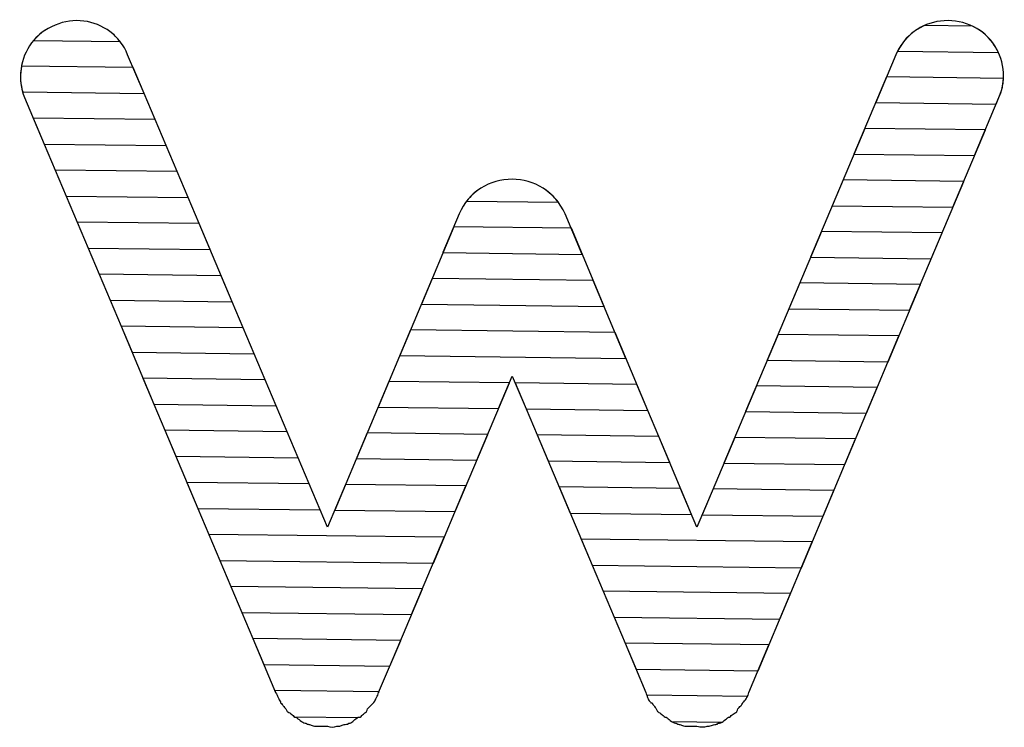
# Paper-space layout 'Layout1' of a CAD drawing. Units: millimetres. Extents: x 1275 to 46091, y 310730 to 357170.
# Drawn here: x 1275 to 3272, y 353592 to 355028 of the extents above; entities that cross this region are included whole.
import ezdxf

# ---------------------------------------------------------------- set-up
doc = ezdxf.new("R2010")
doc.units = ezdxf.units.MM
doc.header["$LTSCALE"] = 5
doc.layers.add('WS_CONTORNO', color=3, linetype='Continuous')
doc.layers.add('WS_LOGOTIPO', color=34, linetype='Continuous')

# ---------------------------------------------------------------- blocks, each defined once
blk = doc.blocks.new('A$C649A7444')
at = {"layer": 'WS_LOGOTIPO', "color": 41}
for points, knots in [([(250.7, 1285.1), (250.7, 1285.1), (4.5, 1288.2), (4.5, 1288.2), (4.5, 1288.2), (0, 1303.5), (-1.1, 1319.1), (1.1, 1334.7), (1.1, 1334.7), (3.5, 1354.4), (10.9, 1372.1), (22.5, 1387.8), (22.5, 1387.8), (34.5, 1403.8), (50.5, 1415.9), (70.5, 1423.7), (70.5, 1423.7), (89.4, 1432.1), (108.8, 1434.8), (128.5, 1432.1), (128.5, 1432.1), (148.2, 1429.7), (165.8, 1422.4), (181.6, 1410.7), (181.6, 1410.7), (197.5, 1398.9), (209.5, 1383.1), (217.5, 1363.7), (217.5, 1363.7), (217.5, 1363.7), (250.7, 1285.1), (250.7, 1285.1)], [0, 0, 0, 0, 0.111111, 0.111111, 0.111111, 0.111111, 0.222222, 0.222222, 0.222222, 0.222222, 0.333333, 0.333333, 0.333333, 0.333333, 0.444444, 0.444444, 0.444444, 0.444444, 0.555556, 0.555556, 0.555556, 0.555556, 0.666667, 0.666667, 0.666667, 0.666667, 0.777778, 0.777778, 0.777778, 0.777778, 1, 1, 1, 1]), ([(202, 1390.7), (202, 1390.7), (26.5, 1392.9), (26.5, 1392.9), (26.5, 1392.9), (38, 1406.3), (52.7, 1416.7), (70.5, 1423.7), (70.5, 1423.7), (89.4, 1432.1), (108.8, 1434.8), (128.5, 1432.1), (128.5, 1432.1), (148.2, 1429.7), (165.8, 1422.4), (181.6, 1410.7), (181.6, 1410.7), (189.3, 1405), (196.1, 1398.3), (202, 1390.7)], [0, 0, 0, 0, 0.166667, 0.166667, 0.166667, 0.166667, 0.333333, 0.333333, 0.333333, 0.333333, 0.5, 0.5, 0.5, 0.5, 0.666667, 0.666667, 0.666667, 0.666667, 1, 1, 1, 1]), ([(1979.7, 1263.5), (1979.7, 1263.5), (1735.3, 1266.6), (1735.3, 1266.6), (1735.3, 1266.6), (1735.3, 1266.6), (1776.2, 1363.7), (1776.2, 1363.7), (1776.2, 1363.7), (1784.8, 1383.1), (1797, 1398.9), (1813.1, 1410.7), (1813.1, 1410.7), (1819.7, 1415.5), (1826.6, 1419.6), (1833.8, 1422.9), (1833.8, 1422.9), (1833.8, 1422.9), (1932, 1421.6), (1932, 1421.6), (1932, 1421.6), (1948.6, 1413.8), (1962.2, 1402.4), (1972.8, 1387.8), (1972.8, 1387.8), (1984.4, 1372.1), (1991.3, 1354.4), (1993.7, 1334.7), (1993.7, 1334.7), (1996.3, 1315.2), (1993.7, 1295.8), (1985.3, 1276.8), (1985.3, 1276.8), (1985.3, 1276.8), (1979.7, 1263.5), (1979.7, 1263.5)], [0, 0, 0, 0, 0.1, 0.1, 0.1, 0.1, 0.2, 0.2, 0.2, 0.2, 0.3, 0.3, 0.3, 0.3, 0.4, 0.4, 0.4, 0.4, 0.5, 0.5, 0.5, 0.5, 0.6, 0.6, 0.6, 0.6, 0.7, 0.7, 0.7, 0.7, 0.8, 0.8, 0.8, 0.8, 1, 1, 1, 1]), ([(1984.3, 1368.5), (1984.3, 1368.5), (1779.7, 1371), (1779.7, 1371), (1779.7, 1371), (1788, 1387.1), (1799, 1400.4), (1813.1, 1410.7), (1813.1, 1410.7), (1829.1, 1422.4), (1847.1, 1429.7), (1867.1, 1432.1), (1867.1, 1432.1), (1887, 1434.8), (1907, 1432.1), (1927.3, 1423.7), (1927.3, 1423.7), (1927.3, 1423.7), (1927.3, 1423.7), (1927.3, 1423.7), (1927.3, 1423.7), (1946.1, 1415.9), (1961.3, 1403.8), (1972.8, 1387.8), (1972.8, 1387.8), (1977.3, 1381.7), (1981.1, 1375.2), (1984.3, 1368.5)], [0, 0, 0, 0, 0.125, 0.125, 0.125, 0.125, 0.25, 0.25, 0.25, 0.25, 0.375, 0.375, 0.375, 0.375, 0.5, 0.5, 0.5, 0.5, 0.625, 0.625, 0.625, 0.625, 0.75, 0.75, 0.75, 0.75, 1, 1, 1, 1])]:
    blk.add_open_spline(points, degree=3, knots=knots, dxfattribs=at)
at = {"layer": 'WS_LOGOTIPO', "color": 53}
for points, knots in [([(295.4, 1179.5), (295.4, 1179.5), (48.1, 1182.6), (48.1, 1182.6), (48.1, 1182.6), (48.1, 1182.6), (8.4, 1276.8), (8.4, 1276.8), (8.4, 1276.8), (0.7, 1295.8), (-1.6, 1315.2), (1.1, 1334.7), (1.1, 1334.7), (1.1, 1334.7), (2, 1340.7), (2, 1340.7), (2, 1340.7), (2, 1340.7), (228.4, 1337.9), (228.4, 1337.9), (228.4, 1337.9), (228.4, 1337.9), (295.4, 1179.5), (295.4, 1179.5)], [0, 0, 0, 0, 0.142857, 0.142857, 0.142857, 0.142857, 0.285714, 0.285714, 0.285714, 0.285714, 0.428571, 0.428571, 0.428571, 0.428571, 0.571429, 0.571429, 0.571429, 0.571429, 0.714286, 0.714286, 0.714286, 0.714286, 1, 1, 1, 1]), ([(1935.8, 1159.1), (1935.8, 1159.1), (1691.3, 1162.1), (1691.3, 1162.1), (1691.3, 1162.1), (1691.3, 1162.1), (1757.3, 1318.8), (1757.3, 1318.8), (1757.3, 1318.8), (1757.3, 1318.8), (1994.5, 1315.9), (1994.5, 1315.9), (1994.5, 1315.9), (1994, 1302.7), (1991, 1289.7), (1985.3, 1276.8), (1985.3, 1276.8), (1985.3, 1276.8), (1935.8, 1159.1), (1935.8, 1159.1)], [0, 0, 0, 0, 0.166667, 0.166667, 0.166667, 0.166667, 0.333333, 0.333333, 0.333333, 0.333333, 0.5, 0.5, 0.5, 0.5, 0.666667, 0.666667, 0.666667, 0.666667, 1, 1, 1, 1]), ([(340.1, 1074), (340.1, 1074), (92.7, 1077), (92.7, 1077), (92.7, 1077), (92.7, 1077), (25.9, 1235.4), (25.9, 1235.4), (25.9, 1235.4), (25.9, 1235.4), (273.1, 1232.3), (273.1, 1232.3), (273.1, 1232.3), (273.1, 1232.3), (340.1, 1074), (340.1, 1074)], [0, 0, 0, 0, 0.2, 0.2, 0.2, 0.2, 0.4, 0.4, 0.4, 0.4, 0.6, 0.6, 0.6, 0.6, 1, 1, 1, 1]), ([(1891.9, 1054.6), (1891.9, 1054.6), (1647.3, 1057.6), (1647.3, 1057.6), (1647.3, 1057.6), (1647.3, 1057.6), (1713.3, 1214.3), (1713.3, 1214.3), (1713.3, 1214.3), (1713.3, 1214.3), (1957.8, 1211.3), (1957.8, 1211.3), (1957.8, 1211.3), (1957.8, 1211.3), (1891.9, 1054.6), (1891.9, 1054.6)], [0, 0, 0, 0, 0.2, 0.2, 0.2, 0.2, 0.4, 0.4, 0.4, 0.4, 0.6, 0.6, 0.6, 0.6, 1, 1, 1, 1]), ([(1091.4, 1064.6), (1091.4, 1064.6), (905.2, 1066.9), (905.2, 1066.9), (905.2, 1066.9), (913.2, 1077.4), (922.9, 1086.2), (934.2, 1093.2), (934.2, 1093.2), (953.3, 1105), (974.9, 1111.2), (997.9, 1111.2), (997.9, 1111.2), (1020, 1111.2), (1041.1, 1105), (1060.3, 1093.2), (1060.3, 1093.2), (1072.3, 1085.7), (1082.6, 1076.2), (1091.4, 1064.6)], [0, 0, 0, 0, 0.166667, 0.166667, 0.166667, 0.166667, 0.333333, 0.333333, 0.333333, 0.333333, 0.5, 0.5, 0.5, 0.5, 0.666667, 0.666667, 0.666667, 0.666667, 1, 1, 1, 1])]:
    blk.add_open_spline(points, degree=3, knots=knots, dxfattribs=at)
at = {"layer": 'WS_LOGOTIPO', "color": 43}
for points, knots in [([(384.8, 968.4), (384.8, 968.4), (137.2, 971.4), (137.2, 971.4), (137.2, 971.4), (137.2, 971.4), (70.4, 1129.8), (70.4, 1129.8), (70.4, 1129.8), (70.4, 1129.8), (317.8, 1126.7), (317.8, 1126.7), (317.8, 1126.7), (317.8, 1126.7), (384.8, 968.4), (384.8, 968.4)], [0, 0, 0, 0, 0.2, 0.2, 0.2, 0.2, 0.4, 0.4, 0.4, 0.4, 0.6, 0.6, 0.6, 0.6, 1, 1, 1, 1]), ([(1139.9, 958.9), (1139.9, 958.9), (857.3, 962.5), (857.3, 962.5), (857.3, 962.5), (857.3, 962.5), (890.2, 1040.8), (890.2, 1040.8), (890.2, 1040.8), (899.9, 1063.6), (914.7, 1081.1), (934.2, 1093.2), (934.2, 1093.2), (953.3, 1105), (974.9, 1111.2), (997.9, 1111.2), (997.9, 1111.2), (1020, 1111.2), (1041.1, 1105), (1060.3, 1093.2), (1060.3, 1093.2), (1079.6, 1081.1), (1094.9, 1063.6), (1105.5, 1040.8), (1105.5, 1040.8), (1105.5, 1040.8), (1139.9, 958.9), (1139.9, 958.9)], [0, 0, 0, 0, 0.125, 0.125, 0.125, 0.125, 0.25, 0.25, 0.25, 0.25, 0.375, 0.375, 0.375, 0.375, 0.5, 0.5, 0.5, 0.5, 0.625, 0.625, 0.625, 0.625, 0.75, 0.75, 0.75, 0.75, 1, 1, 1, 1]), ([(1848, 950.1), (1848, 950.1), (1603.3, 953.2), (1603.3, 953.2), (1603.3, 953.2), (1603.3, 953.2), (1669.3, 1109.8), (1669.3, 1109.8), (1669.3, 1109.8), (1669.3, 1109.8), (1913.9, 1106.8), (1913.9, 1106.8), (1913.9, 1106.8), (1913.9, 1106.8), (1848, 950.1), (1848, 950.1)], [0, 0, 0, 0, 0.2, 0.2, 0.2, 0.2, 0.4, 0.4, 0.4, 0.4, 0.6, 0.6, 0.6, 0.6, 1, 1, 1, 1]), ([(429.5, 862.8), (429.5, 862.8), (181.8, 865.9), (181.8, 865.9), (181.8, 865.9), (181.8, 865.9), (114.9, 1024.3), (114.9, 1024.3), (114.9, 1024.3), (114.9, 1024.3), (362.5, 1021.2), (362.5, 1021.2), (362.5, 1021.2), (362.5, 1021.2), (429.5, 862.8), (429.5, 862.8)], [0, 0, 0, 0, 0.2, 0.2, 0.2, 0.2, 0.4, 0.4, 0.4, 0.4, 0.6, 0.6, 0.6, 0.6, 1, 1, 1, 1]), ([(1184.3, 853.4), (1184.3, 853.4), (813.4, 858), (813.4, 858), (813.4, 858), (813.4, 858), (879.2, 1014.7), (879.2, 1014.7), (879.2, 1014.7), (879.2, 1014.7), (1117.8, 1011.7), (1117.8, 1011.7), (1117.8, 1011.7), (1117.8, 1011.7), (1184.3, 853.4), (1184.3, 853.4)], [0, 0, 0, 0, 0.2, 0.2, 0.2, 0.2, 0.4, 0.4, 0.4, 0.4, 0.6, 0.6, 0.6, 0.6, 1, 1, 1, 1]), ([(1804.1, 845.7), (1804.1, 845.7), (1559.3, 848.7), (1559.3, 848.7), (1559.3, 848.7), (1559.3, 848.7), (1625.3, 1005.4), (1625.3, 1005.4), (1625.3, 1005.4), (1625.3, 1005.4), (1870, 1002.4), (1870, 1002.4), (1870, 1002.4), (1870, 1002.4), (1804.1, 845.7), (1804.1, 845.7)], [0, 0, 0, 0, 0.2, 0.2, 0.2, 0.2, 0.4, 0.4, 0.4, 0.4, 0.6, 0.6, 0.6, 0.6, 1, 1, 1, 1])]:
    blk.add_open_spline(points, degree=3, knots=knots, dxfattribs=at)
at = {"layer": 'WS_LOGOTIPO', "color": 33}
for points, knots in [([(474.2, 757.2), (474.2, 757.2), (226.4, 760.3), (226.4, 760.3), (226.4, 760.3), (226.4, 760.3), (159.5, 918.7), (159.5, 918.7), (159.5, 918.7), (159.5, 918.7), (407.1, 915.6), (407.1, 915.6), (407.1, 915.6), (407.1, 915.6), (474.2, 757.2), (474.2, 757.2)], [0, 0, 0, 0, 0.2, 0.2, 0.2, 0.2, 0.4, 0.4, 0.4, 0.4, 0.6, 0.6, 0.6, 0.6, 1, 1, 1, 1]), ([(1228.6, 747.8), (1228.6, 747.8), (769.5, 753.5), (769.5, 753.5), (769.5, 753.5), (769.5, 753.5), (835.3, 910.2), (835.3, 910.2), (835.3, 910.2), (835.3, 910.2), (1162.1, 906.1), (1162.1, 906.1), (1162.1, 906.1), (1162.1, 906.1), (1228.6, 747.8), (1228.6, 747.8)], [0, 0, 0, 0, 0.2, 0.2, 0.2, 0.2, 0.4, 0.4, 0.4, 0.4, 0.6, 0.6, 0.6, 0.6, 1, 1, 1, 1]), ([(1760.3, 741.2), (1760.3, 741.2), (1515.3, 744.2), (1515.3, 744.2), (1515.3, 744.2), (1515.3, 744.2), (1581.3, 900.9), (1581.3, 900.9), (1581.3, 900.9), (1581.3, 900.9), (1826.1, 897.9), (1826.1, 897.9), (1826.1, 897.9), (1826.1, 897.9), (1760.3, 741.2), (1760.3, 741.2)], [0, 0, 0, 0, 0.2, 0.2, 0.2, 0.2, 0.4, 0.4, 0.4, 0.4, 0.6, 0.6, 0.6, 0.6, 1, 1, 1, 1]), ([(518.9, 651.6), (518.9, 651.6), (270.9, 654.7), (270.9, 654.7), (270.9, 654.7), (270.9, 654.7), (204.1, 813.1), (204.1, 813.1), (204.1, 813.1), (204.1, 813.1), (451.8, 810), (451.8, 810), (451.8, 810), (451.8, 810), (518.9, 651.6), (518.9, 651.6)], [0, 0, 0, 0, 0.2, 0.2, 0.2, 0.2, 0.4, 0.4, 0.4, 0.4, 0.6, 0.6, 0.6, 0.6, 1, 1, 1, 1]), ([(1273, 642.2), (1273, 642.2), (1026, 645.3), (1026, 645.3), (1026, 645.3), (1026, 645.3), (997.9, 711.7), (997.9, 711.7), (997.9, 711.7), (997.9, 711.7), (970.2, 646), (970.2, 646), (970.2, 646), (970.2, 646), (725.6, 649.1), (725.6, 649.1), (725.6, 649.1), (725.6, 649.1), (791.4, 805.7), (791.4, 805.7), (791.4, 805.7), (791.4, 805.7), (1206.4, 800.6), (1206.4, 800.6), (1206.4, 800.6), (1206.4, 800.6), (1273, 642.2), (1273, 642.2)], [0, 0, 0, 0, 0.125, 0.125, 0.125, 0.125, 0.25, 0.25, 0.25, 0.25, 0.375, 0.375, 0.375, 0.375, 0.5, 0.5, 0.5, 0.5, 0.625, 0.625, 0.625, 0.625, 0.75, 0.75, 0.75, 0.75, 1, 1, 1, 1]), ([(1716.4, 636.7), (1716.4, 636.7), (1471.3, 639.8), (1471.3, 639.8), (1471.3, 639.8), (1471.3, 639.8), (1537.3, 796.4), (1537.3, 796.4), (1537.3, 796.4), (1537.3, 796.4), (1782.2, 793.4), (1782.2, 793.4), (1782.2, 793.4), (1782.2, 793.4), (1716.4, 636.7), (1716.4, 636.7)], [0, 0, 0, 0, 0.2, 0.2, 0.2, 0.2, 0.4, 0.4, 0.4, 0.4, 0.6, 0.6, 0.6, 0.6, 1, 1, 1, 1])]:
    blk.add_open_spline(points, degree=3, knots=knots, dxfattribs=at)
at = {"layer": 'WS_LOGOTIPO', "color": 45}
for points in [[(563.5, 546.1), (563.5, 546.1), (315.4, 549.2), (315.4, 549.2), (315.4, 549.2), (315.4, 549.2), (248.6, 707.6), (248.6, 707.6), (248.6, 707.6), (248.6, 707.6), (496.5, 704.4), (496.5, 704.4), (496.5, 704.4), (496.5, 704.4), (563.5, 546.1), (563.5, 546.1)], [(926, 541.5), (926, 541.5), (681.7, 544.6), (681.7, 544.6), (681.7, 544.6), (681.7, 544.6), (747.5, 701.3), (747.5, 701.3), (747.5, 701.3), (747.5, 701.3), (992.3, 698.3), (992.3, 698.3), (992.3, 698.3), (992.3, 698.3), (926, 541.5), (926, 541.5)], [(1317.3, 536.7), (1317.3, 536.7), (1070.6, 539.8), (1070.6, 539.8), (1070.6, 539.8), (1070.6, 539.8), (1003.7, 698.1), (1003.7, 698.1), (1003.7, 698.1), (1003.7, 698.1), (1250.8, 695), (1250.8, 695), (1250.8, 695), (1250.8, 695), (1317.3, 536.7), (1317.3, 536.7)], [(1672.5, 532.3), (1672.5, 532.3), (1427.3, 535.3), (1427.3, 535.3), (1427.3, 535.3), (1427.3, 535.3), (1493.3, 692), (1493.3, 692), (1493.3, 692), (1493.3, 692), (1738.3, 688.9), (1738.3, 688.9), (1738.3, 688.9), (1738.3, 688.9), (1672.5, 532.3), (1672.5, 532.3)], [(608.2, 440.5), (608.2, 440.5), (360, 443.6), (360, 443.6), (360, 443.6), (360, 443.6), (293.2, 602), (293.2, 602), (293.2, 602), (293.2, 602), (541.2, 598.9), (541.2, 598.9), (541.2, 598.9), (541.2, 598.9), (608.2, 440.5), (608.2, 440.5)], [(881.9, 437.1), (881.9, 437.1), (637.8, 440.1), (637.8, 440.1), (637.8, 440.1), (637.8, 440.1), (703.6, 596.8), (703.6, 596.8), (703.6, 596.8), (703.6, 596.8), (948.1, 593.8), (948.1, 593.8), (948.1, 593.8), (948.1, 593.8), (881.9, 437.1), (881.9, 437.1)], [(1361.7, 431.1), (1361.7, 431.1), (1115.2, 434.2), (1115.2, 434.2), (1115.2, 434.2), (1115.2, 434.2), (1048.3, 592.6), (1048.3, 592.6), (1048.3, 592.6), (1048.3, 592.6), (1295.1, 589.5), (1295.1, 589.5), (1295.1, 589.5), (1295.1, 589.5), (1361.7, 431.1), (1361.7, 431.1)], [(1628.6, 427.7), (1628.6, 427.7), (1383.3, 430.8), (1383.3, 430.8), (1383.3, 430.8), (1383.3, 430.8), (1449.3, 587.5), (1449.3, 587.5), (1449.3, 587.5), (1449.3, 587.5), (1694.4, 584.5), (1694.4, 584.5), (1694.4, 584.5), (1694.4, 584.5), (1628.6, 427.7), (1628.6, 427.7)]]:
    blk.add_open_spline(points, degree=3, knots=[0, 0, 0, 0, 0.2, 0.2, 0.2, 0.2, 0.4, 0.4, 0.4, 0.4, 0.6, 0.6, 0.6, 0.6, 1, 1, 1, 1], dxfattribs=at)
at = {"layer": 'WS_LOGOTIPO', "color": 35}
for points, knots in [([(837.8, 332.6), (837.8, 332.6), (404.6, 338), (404.6, 338), (404.6, 338), (404.6, 338), (337.7, 496.4), (337.7, 496.4), (337.7, 496.4), (337.7, 496.4), (585.9, 493.3), (585.9, 493.3), (585.9, 493.3), (585.9, 493.3), (623.1, 405.3), (623.1, 405.3), (623.1, 405.3), (623.1, 405.3), (659.7, 492.3), (659.7, 492.3), (659.7, 492.3), (659.7, 492.3), (904, 489.3), (904, 489.3), (904, 489.3), (904, 489.3), (837.8, 332.6), (837.8, 332.6)], [0, 0, 0, 0, 0.125, 0.125, 0.125, 0.125, 0.25, 0.25, 0.25, 0.25, 0.375, 0.375, 0.375, 0.375, 0.5, 0.5, 0.5, 0.5, 0.625, 0.625, 0.625, 0.625, 0.75, 0.75, 0.75, 0.75, 1, 1, 1, 1]), ([(1584.7, 323.3), (1584.7, 323.3), (1159.8, 328.6), (1159.8, 328.6), (1159.8, 328.6), (1159.8, 328.6), (1092.9, 487), (1092.9, 487), (1092.9, 487), (1092.9, 487), (1339.5, 483.9), (1339.5, 483.9), (1339.5, 483.9), (1339.5, 483.9), (1372.5, 405.3), (1372.5, 405.3), (1372.5, 405.3), (1372.5, 405.3), (1405.3, 483), (1405.3, 483), (1405.3, 483), (1405.3, 483), (1650.5, 480), (1650.5, 480), (1650.5, 480), (1650.5, 480), (1584.7, 323.3), (1584.7, 323.3)], [0, 0, 0, 0, 0.125, 0.125, 0.125, 0.125, 0.25, 0.25, 0.25, 0.25, 0.375, 0.375, 0.375, 0.375, 0.5, 0.5, 0.5, 0.5, 0.625, 0.625, 0.625, 0.625, 0.75, 0.75, 0.75, 0.75, 1, 1, 1, 1]), ([(793.6, 228.1), (793.6, 228.1), (449.1, 232.5), (449.1, 232.5), (449.1, 232.5), (449.1, 232.5), (382.3, 390.8), (382.3, 390.8), (382.3, 390.8), (382.3, 390.8), (859.8, 384.9), (859.8, 384.9), (859.8, 384.9), (859.8, 384.9), (793.6, 228.1), (793.6, 228.1)], [0, 0, 0, 0, 0.2, 0.2, 0.2, 0.2, 0.4, 0.4, 0.4, 0.4, 0.6, 0.6, 0.6, 0.6, 1, 1, 1, 1]), ([(1540.8, 218.9), (1540.8, 218.9), (1204.4, 223), (1204.4, 223), (1204.4, 223), (1204.4, 223), (1137.5, 381.4), (1137.5, 381.4), (1137.5, 381.4), (1137.5, 381.4), (1606.6, 375.5), (1606.6, 375.5), (1606.6, 375.5), (1606.6, 375.5), (1540.8, 218.9), (1540.8, 218.9)], [0, 0, 0, 0, 0.2, 0.2, 0.2, 0.2, 0.4, 0.4, 0.4, 0.4, 0.6, 0.6, 0.6, 0.6, 1, 1, 1, 1])]:
    blk.add_open_spline(points, degree=3, knots=knots, dxfattribs=at)
at = {"layer": 'WS_LOGOTIPO', "color": 37}
for points, knots in [([(749.5, 123.7), (749.5, 123.7), (493.6, 126.9), (493.6, 126.9), (493.6, 126.9), (493.6, 126.9), (426.8, 285.2), (426.8, 285.2), (426.8, 285.2), (426.8, 285.2), (815.7, 280.4), (815.7, 280.4), (815.7, 280.4), (815.7, 280.4), (749.5, 123.7), (749.5, 123.7)], [0, 0, 0, 0, 0.2, 0.2, 0.2, 0.2, 0.4, 0.4, 0.4, 0.4, 0.6, 0.6, 0.6, 0.6, 1, 1, 1, 1]), ([(1496.9, 114.3), (1496.9, 114.3), (1249, 117.4), (1249, 117.4), (1249, 117.4), (1249, 117.4), (1182.1, 275.8), (1182.1, 275.8), (1182.1, 275.8), (1182.1, 275.8), (1562.7, 271.1), (1562.7, 271.1), (1562.7, 271.1), (1562.7, 271.1), (1496.9, 114.3), (1496.9, 114.3)], [0, 0, 0, 0, 0.2, 0.2, 0.2, 0.2, 0.4, 0.4, 0.4, 0.4, 0.6, 0.6, 0.6, 0.6, 1, 1, 1, 1]), ([(684.1, 19.5), (684.1, 19.5), (555.9, 21.1), (555.9, 21.1), (555.9, 21.1), (555.9, 21.1), (549.6, 26.1), (549.6, 26.1), (549.6, 26.1), (547.9, 28.2), (545.7, 29.6), (542.3, 30.6), (542.3, 30.6), (541.3, 31.5), (540.7, 32.3), (540.4, 32.9), (540.4, 32.9), (540.1, 33.7), (539.4, 34.8), (538.3, 36.8), (538.3, 36.8), (536.3, 38.9), (534.5, 41), (533.2, 43), (533.2, 43), (531.8, 45.1), (530, 47.1), (527.9, 49.2), (527.9, 49.2), (527.9, 49.2), (527.9, 49.5), (527.9, 50.3), (527.9, 50.3), (527.9, 50.9), (527.9, 51.3), (527.9, 51.3), (527.9, 51.3), (525.9, 53.3), (524.3, 56.4), (522.8, 59.9), (522.8, 59.9), (521.5, 63.3), (519.8, 66.9), (517.7, 69.8), (517.7, 69.8), (517.7, 69.8), (471.4, 179.6), (471.4, 179.6), (471.4, 179.6), (471.4, 179.6), (771.6, 175.9), (771.6, 175.9), (771.6, 175.9), (771.6, 175.9), (726.8, 69.8), (726.8, 69.8), (726.8, 69.8), (725.8, 66.9), (724.4, 63.3), (722.6, 59.9), (722.6, 59.9), (720.9, 56.4), (719.5, 53.3), (718.4, 51.3), (718.4, 51.3), (717.5, 51.3), (716.7, 50.9), (716.7, 50.3), (716.7, 50.3), (716.4, 49.5), (716.4, 49.2), (716.4, 49.2), (716.4, 49.2), (712.2, 45.1), (708, 41), (704.1, 36.8), (704.1, 36.8), (704.1, 34.8), (703.5, 33.7), (703, 32.9), (703, 32.9), (702.2, 32.3), (702, 31.5), (702, 30.6), (702, 30.6), (699.8, 29.6), (697.8, 28.2), (695.7, 26.1), (695.7, 26.1), (693.6, 24.4), (691.5, 22.3), (689.4, 20.2), (689.4, 20.2), (687.3, 20.2), (686.3, 20.2), (685.9, 20.2), (685.9, 20.2), (685.2, 20.2), (685.2, 20.2), (685.2, 20.2), (685.2, 20.2), (685.2, 20.2), (684.1, 19.5), (684.1, 19.5)], [0, 0, 0, 0, 0.037037, 0.037037, 0.037037, 0.037037, 0.074074, 0.074074, 0.074074, 0.074074, 0.111111, 0.111111, 0.111111, 0.111111, 0.148148, 0.148148, 0.148148, 0.148148, 0.185185, 0.185185, 0.185185, 0.185185, 0.222222, 0.222222, 0.222222, 0.222222, 0.259259, 0.259259, 0.259259, 0.259259, 0.296296, 0.296296, 0.296296, 0.296296, 0.333333, 0.333333, 0.333333, 0.333333, 0.37037, 0.37037, 0.37037, 0.37037, 0.407407, 0.407407, 0.407407, 0.407407, 0.444444, 0.444444, 0.444444, 0.444444, 0.481481, 0.481481, 0.481481, 0.481481, 0.518519, 0.518519, 0.518519, 0.518519, 0.555556, 0.555556, 0.555556, 0.555556, 0.592593, 0.592593, 0.592593, 0.592593, 0.62963, 0.62963, 0.62963, 0.62963, 0.666667, 0.666667, 0.666667, 0.666667, 0.703704, 0.703704, 0.703704, 0.703704, 0.740741, 0.740741, 0.740741, 0.740741, 0.777778, 0.777778, 0.777778, 0.777778, 0.814815, 0.814815, 0.814815, 0.814815, 0.851852, 0.851852, 0.851852, 0.851852, 0.888889, 0.888889, 0.888889, 0.888889, 0.925926, 0.925926, 0.925926, 0.925926, 1, 1, 1, 1]), ([(1423.9, 10.2), (1423.9, 10.2), (1320.9, 11.5), (1320.9, 11.5), (1320.9, 11.5), (1320.9, 11.5), (1318.5, 13.3), (1318.5, 13.3), (1318.5, 13.3), (1315.4, 15.7), (1312.5, 18.2), (1310.4, 20.2), (1310.4, 20.2), (1309.4, 20.2), (1308.8, 20.2), (1308.8, 20.2), (1308.8, 20.2), (1308.4, 20.2), (1308.4, 20.2), (1308.4, 20.2), (1308.4, 20.2), (1305.2, 22.3), (1302.4, 24.4), (1300.5, 26.1), (1300.5, 26.1), (1298, 28.2), (1296, 29.6), (1294, 30.6), (1294, 30.6), (1292.9, 31.5), (1292.2, 32.3), (1291.8, 32.9), (1291.8, 32.9), (1291.5, 33.7), (1290.8, 34.8), (1289.8, 36.8), (1289.8, 36.8), (1288.7, 38.9), (1287.3, 41), (1285.6, 43), (1285.6, 43), (1283.9, 45.1), (1282.5, 47.1), (1281.5, 49.2), (1281.5, 49.2), (1279.3, 49.2), (1278.2, 49.5), (1278.1, 50.3), (1278.1, 50.3), (1277.4, 50.9), (1277.4, 51.3), (1277.4, 51.3), (1277.4, 51.3), (1275.3, 53.3), (1273.7, 56.4), (1272.6, 59.9), (1272.6, 59.9), (1271.2, 63.3), (1270.1, 66.9), (1269.2, 69.8), (1269.2, 69.8), (1269.2, 69.8), (1226.7, 170.2), (1226.7, 170.2), (1226.7, 170.2), (1226.7, 170.2), (1518.8, 166.6), (1518.8, 166.6), (1518.8, 166.6), (1518.8, 166.6), (1478.2, 69.8), (1478.2, 69.8), (1478.2, 69.8), (1477.2, 66.9), (1475.8, 63.3), (1473.7, 59.9), (1473.7, 59.9), (1472, 56.4), (1469.8, 53.3), (1467.8, 51.3), (1467.8, 51.3), (1467.8, 51.3), (1467.4, 50.9), (1466.7, 50.3), (1466.7, 50.3), (1465.9, 49.5), (1465.6, 49.2), (1465.6, 49.2), (1465.6, 49.2), (1464.7, 47.1), (1463.3, 45.1), (1461.4, 43), (1461.4, 43), (1459.5, 41), (1457.5, 38.9), (1455.5, 36.8), (1455.5, 36.8), (1455.5, 34.8), (1455.1, 33.7), (1454.4, 32.9), (1454.4, 32.9), (1453.6, 32.3), (1453.3, 31.5), (1453.3, 30.6), (1453.3, 30.6), (1451.3, 29.6), (1448.8, 28.2), (1446, 26.1), (1446, 26.1), (1443.3, 24.4), (1441, 22.3), (1438.9, 20.2), (1438.9, 20.2), (1438.9, 20.2), (1438.6, 20.2), (1437.9, 20.2), (1437.9, 20.2), (1437.2, 20.2), (1436.9, 20.2), (1436.9, 20.2), (1436.9, 20.2), (1433.7, 18.2), (1431, 15.7), (1428.1, 13.3), (1428.1, 13.3), (1426.8, 12.1), (1425.4, 11.1), (1423.9, 10.2)], [0, 0, 0, 0, 0.030303, 0.030303, 0.030303, 0.030303, 0.060606, 0.060606, 0.060606, 0.060606, 0.090909, 0.090909, 0.090909, 0.090909, 0.121212, 0.121212, 0.121212, 0.121212, 0.151515, 0.151515, 0.151515, 0.151515, 0.181818, 0.181818, 0.181818, 0.181818, 0.212121, 0.212121, 0.212121, 0.212121, 0.242424, 0.242424, 0.242424, 0.242424, 0.272727, 0.272727, 0.272727, 0.272727, 0.30303, 0.30303, 0.30303, 0.30303, 0.333333, 0.333333, 0.333333, 0.333333, 0.363636, 0.363636, 0.363636, 0.363636, 0.393939, 0.393939, 0.393939, 0.393939, 0.424242, 0.424242, 0.424242, 0.424242, 0.454545, 0.454545, 0.454545, 0.454545, 0.484848, 0.484848, 0.484848, 0.484848, 0.515152, 0.515152, 0.515152, 0.515152, 0.545455, 0.545455, 0.545455, 0.545455, 0.575758, 0.575758, 0.575758, 0.575758, 0.606061, 0.606061, 0.606061, 0.606061, 0.636364, 0.636364, 0.636364, 0.636364, 0.666667, 0.666667, 0.666667, 0.666667, 0.69697, 0.69697, 0.69697, 0.69697, 0.727273, 0.727273, 0.727273, 0.727273, 0.757576, 0.757576, 0.757576, 0.757576, 0.787879, 0.787879, 0.787879, 0.787879, 0.818182, 0.818182, 0.818182, 0.818182, 0.848485, 0.848485, 0.848485, 0.848485, 0.878788, 0.878788, 0.878788, 0.878788, 0.909091, 0.909091, 0.909091, 0.909091, 0.939394, 0.939394, 0.939394, 0.939394, 1, 1, 1, 1])]:
    blk.add_open_spline(points, degree=3, knots=knots, dxfattribs=at)
at = {"layer": 'WS_LOGOTIPO', "color": 27}
for points in [[(515.9, 74.1), (515.9, 74.1), (727.5, 71.5), (727.5, 71.5), (727.5, 71.5), (727.5, 71.5), (726.8, 69.8), (726.8, 69.8), (726.8, 69.8), (725.8, 66.9), (724.4, 63.3), (722.6, 59.9), (722.6, 59.9), (720.9, 56.4), (719.5, 53.3), (718.4, 51.3), (718.4, 51.3), (717.5, 51.3), (716.7, 50.9), (716.7, 50.3), (716.7, 50.3), (716.4, 49.5), (716.4, 49.2), (716.4, 49.2), (716.4, 49.2), (712.2, 45.1), (708, 41), (704.1, 36.8), (704.1, 36.8), (704.1, 34.8), (703.5, 33.7), (703, 32.9), (703, 32.9), (702.2, 32.3), (702, 31.5), (702, 30.6), (702, 30.6), (699.8, 29.6), (697.8, 28.2), (695.7, 26.1), (695.7, 26.1), (693.6, 24.4), (691.5, 22.3), (689.4, 20.2), (689.4, 20.2), (687.3, 20.2), (686.3, 20.2), (685.9, 20.2), (685.9, 20.2), (685.2, 20.2), (685.2, 20.2), (685.2, 20.2), (685.2, 20.2), (682.1, 18.2), (679.1, 15.7), (676.3, 13.3), (676.3, 13.3), (673.2, 10.9), (670.8, 8.9), (668.8, 7.8), (668.8, 7.8), (667.7, 7.8), (666.9, 7.8), (666.9, 7.8), (666.9, 7.8), (666.6, 7.8), (666.6, 7.8), (666.6, 7.8), (666.6, 7.8), (666.6, 7.8), (666.3, 7.8), (665.6, 7.5), (665.6, 7.5), (664.9, 7.5), (664.6, 6.8), (664.6, 5.7), (664.6, 5.7), (660.5, 5.7), (657.4, 5.4), (654.9, 4.3), (654.9, 4.3), (652.3, 3.7), (650.1, 2.6), (648, 1.6), (648, 1.6), (646, 1.6), (643.9, 1.6), (641.8, 1.6), (641.8, 1.6), (635.6, -0.5), (629.5, -0.5), (623.1, 1.6), (623.1, 1.6), (620.1, 1.6), (616.6, 1.6), (612.9, 1.6), (612.9, 1.6), (609.2, 1.6), (605.6, 1.6), (602.5, 1.6), (602.5, 1.6), (600.4, 1.6), (598.3, 1.6), (596.3, 1.6), (596.3, 1.6), (593.1, 2.6), (590.5, 3.7), (588.4, 4.3), (588.4, 4.3), (586, 5.4), (583.9, 5.7), (581.9, 5.7), (581.9, 5.7), (580.8, 6.8), (580, 7.5), (579.7, 7.5), (579.7, 7.5), (579.4, 7.8), (578.6, 7.8), (577.7, 7.8), (577.7, 7.8), (574.4, 8.9), (571, 10.9), (567.7, 13.3), (567.7, 13.3), (564.3, 15.7), (561.1, 18.2), (559.1, 20.2), (559.1, 20.2), (558, 20.2), (557.3, 20.2), (557.3, 20.2), (557.3, 20.2), (557, 20.2), (557, 20.2), (557, 20.2), (557, 20.2), (554.1, 22.3), (551.8, 24.4), (549.6, 26.1), (549.6, 26.1), (547.9, 28.2), (545.7, 29.6), (542.3, 30.6), (542.3, 30.6), (541.3, 31.5), (540.7, 32.3), (540.4, 32.9), (540.4, 32.9), (540.1, 33.7), (539.4, 34.8), (538.3, 36.8), (538.3, 36.8), (536.3, 38.9), (534.5, 41), (533.2, 43), (533.2, 43), (531.8, 45.1), (530, 47.1), (527.9, 49.2), (527.9, 49.2), (527.9, 49.2), (527.9, 49.5), (527.9, 50.3), (527.9, 50.3), (527.9, 50.9), (527.9, 51.3), (527.9, 51.3), (527.9, 51.3), (525.9, 53.3), (524.3, 56.4), (522.8, 59.9), (522.8, 59.9), (521.5, 63.3), (519.8, 66.9), (517.7, 69.8), (517.7, 69.8), (517.7, 69.8), (515.9, 74.1), (515.9, 74.1)], [(1270.8, 64.7), (1270.8, 64.7), (1475, 62.1), (1475, 62.1), (1475, 62.1), (1475, 62.1), (1473.7, 59.9), (1473.7, 59.9), (1473.7, 59.9), (1472, 56.4), (1469.8, 53.3), (1467.8, 51.3), (1467.8, 51.3), (1467.8, 51.3), (1467.4, 50.9), (1466.7, 50.3), (1466.7, 50.3), (1465.9, 49.5), (1465.6, 49.2), (1465.6, 49.2), (1465.6, 49.2), (1464.7, 47.1), (1463.3, 45.1), (1461.4, 43), (1461.4, 43), (1459.5, 41), (1457.5, 38.9), (1455.5, 36.8), (1455.5, 36.8), (1455.5, 34.8), (1455.1, 33.7), (1454.4, 32.9), (1454.4, 32.9), (1453.6, 32.3), (1453.3, 31.5), (1453.3, 30.6), (1453.3, 30.6), (1451.3, 29.6), (1448.8, 28.2), (1446, 26.1), (1446, 26.1), (1443.3, 24.4), (1441, 22.3), (1438.9, 20.2), (1438.9, 20.2), (1438.9, 20.2), (1438.6, 20.2), (1437.9, 20.2), (1437.9, 20.2), (1437.2, 20.2), (1436.9, 20.2), (1436.9, 20.2), (1436.9, 20.2), (1433.7, 18.2), (1431, 15.7), (1428.1, 13.3), (1428.1, 13.3), (1425.3, 10.9), (1422.2, 8.9), (1418.1, 7.8), (1418.1, 7.8), (1418.1, 7.8), (1417.7, 7.8), (1417.2, 7.8), (1417.2, 7.8), (1416.5, 7.8), (1416, 7.8), (1416, 7.8), (1416, 7.8), (1416, 7.8), (1415.6, 7.8), (1415.1, 7.5), (1415.1, 7.5), (1414.4, 7.5), (1414, 6.8), (1414, 5.7), (1414, 5.7), (1411.9, 5.7), (1409.6, 5.4), (1406.4, 4.3), (1406.4, 4.3), (1403.7, 3.7), (1400.5, 2.6), (1397.4, 1.6), (1397.4, 1.6), (1396.3, 1.6), (1395.4, 1.6), (1394.8, 1.6), (1394.8, 1.6), (1393.7, 1.6), (1393.4, 1.6), (1393.4, 1.6), (1393.4, 1.6), (1390.3, 0.6), (1387.1, 0.3), (1383.7, 0.3), (1383.7, 0.3), (1380.4, 0.3), (1376.7, 0.6), (1372.5, 1.6), (1372.5, 1.6), (1366.4, 1.6), (1360.1, 1.6), (1353.9, 1.6), (1353.9, 1.6), (1349.7, 1.6), (1347.8, 1.6), (1347.8, 1.6), (1347.8, 1.6), (1344.7, 2.6), (1341.9, 3.7), (1339.8, 4.3), (1339.8, 4.3), (1337.4, 5.4), (1335.3, 5.7), (1333.2, 5.7), (1333.2, 5.7), (1332.2, 6.8), (1331.4, 7.5), (1331.1, 7.5), (1331.1, 7.5), (1330.8, 7.8), (1330.2, 7.8), (1329.1, 7.8), (1329.1, 7.8), (1325, 8.9), (1321.6, 10.9), (1318.5, 13.3), (1318.5, 13.3), (1315.4, 15.7), (1312.5, 18.2), (1310.4, 20.2), (1310.4, 20.2), (1309.4, 20.2), (1308.8, 20.2), (1308.8, 20.2), (1308.8, 20.2), (1308.4, 20.2), (1308.4, 20.2), (1308.4, 20.2), (1308.4, 20.2), (1305.2, 22.3), (1302.4, 24.4), (1300.5, 26.1), (1300.5, 26.1), (1298, 28.2), (1296, 29.6), (1294, 30.6), (1294, 30.6), (1292.9, 31.5), (1292.2, 32.3), (1291.8, 32.9), (1291.8, 32.9), (1291.5, 33.7), (1290.8, 34.8), (1289.8, 36.8), (1289.8, 36.8), (1288.7, 38.9), (1287.3, 41), (1285.6, 43), (1285.6, 43), (1283.9, 45.1), (1282.5, 47.1), (1281.5, 49.2), (1281.5, 49.2), (1279.3, 49.2), (1278.2, 49.5), (1278.1, 50.3), (1278.1, 50.3), (1277.4, 50.9), (1277.4, 51.3), (1277.4, 51.3), (1277.4, 51.3), (1275.3, 53.3), (1273.7, 56.4), (1272.6, 59.9), (1272.6, 59.9), (1272.6, 59.9), (1270.8, 64.7), (1270.8, 64.7)]]:
    blk.add_open_spline(points, degree=3, knots=[0, 0, 0, 0, 0.021739, 0.021739, 0.021739, 0.021739, 0.043478, 0.043478, 0.043478, 0.043478, 0.065217, 0.065217, 0.065217, 0.065217, 0.086957, 0.086957, 0.086957, 0.086957, 0.108696, 0.108696, 0.108696, 0.108696, 0.130435, 0.130435, 0.130435, 0.130435, 0.152174, 0.152174, 0.152174, 0.152174, 0.173913, 0.173913, 0.173913, 0.173913, 0.195652, 0.195652, 0.195652, 0.195652, 0.217391, 0.217391, 0.217391, 0.217391, 0.23913, 0.23913, 0.23913, 0.23913, 0.26087, 0.26087, 0.26087, 0.26087, 0.282609, 0.282609, 0.282609, 0.282609, 0.304348, 0.304348, 0.304348, 0.304348, 0.326087, 0.326087, 0.326087, 0.326087, 0.347826, 0.347826, 0.347826, 0.347826, 0.369565, 0.369565, 0.369565, 0.369565, 0.391304, 0.391304, 0.391304, 0.391304, 0.413043, 0.413043, 0.413043, 0.413043, 0.434783, 0.434783, 0.434783, 0.434783, 0.456522, 0.456522, 0.456522, 0.456522, 0.478261, 0.478261, 0.478261, 0.478261, 0.5, 0.5, 0.5, 0.5, 0.521739, 0.521739, 0.521739, 0.521739, 0.543478, 0.543478, 0.543478, 0.543478, 0.565217, 0.565217, 0.565217, 0.565217, 0.586957, 0.586957, 0.586957, 0.586957, 0.608696, 0.608696, 0.608696, 0.608696, 0.630435, 0.630435, 0.630435, 0.630435, 0.652174, 0.652174, 0.652174, 0.652174, 0.673913, 0.673913, 0.673913, 0.673913, 0.695652, 0.695652, 0.695652, 0.695652, 0.717391, 0.717391, 0.717391, 0.717391, 0.73913, 0.73913, 0.73913, 0.73913, 0.76087, 0.76087, 0.76087, 0.76087, 0.782609, 0.782609, 0.782609, 0.782609, 0.804348, 0.804348, 0.804348, 0.804348, 0.826087, 0.826087, 0.826087, 0.826087, 0.847826, 0.847826, 0.847826, 0.847826, 0.869565, 0.869565, 0.869565, 0.869565, 0.891304, 0.891304, 0.891304, 0.891304, 0.913043, 0.913043, 0.913043, 0.913043, 0.934783, 0.934783, 0.934783, 0.934783, 0.956522, 0.956522, 0.956522, 0.956522, 1, 1, 1, 1], dxfattribs=at)
blk = doc.blocks.new('A$C47314350')
at = {"layer": 'WS_LOGOTIPO'}
blk.add_blockref('A$C649A7444', (1276.1, 353592.7), dxfattribs=at)
blk = doc.blocks.new('A$C3CB126FF')
at = {"layer": 'WS_CONTORNO'}
blk.add_blockref('A$C47314350', (0, 0), dxfattribs=at)
blk = doc.blocks.new('A$C2DBD4EA0')
at = {"layer": 'WS_CONTORNO'}
blk.add_blockref('A$C3CB126FF', (0, 0), dxfattribs=at)
blk = doc.blocks.new('A$C6E430CC1')
at = {"layer": 'WS_CONTORNO'}
blk.add_blockref('A$C2DBD4EA0', (0, 0), dxfattribs=at)

psp = doc.layouts.get("Layout1")

# ---------------------------------------------------------------- block references
at = {"layer": 'WS_LOGOTIPO'}
psp.add_blockref('A$C6E430CC1', (0, 0), dxfattribs=at)

doc.saveas('drawing.dxf')
